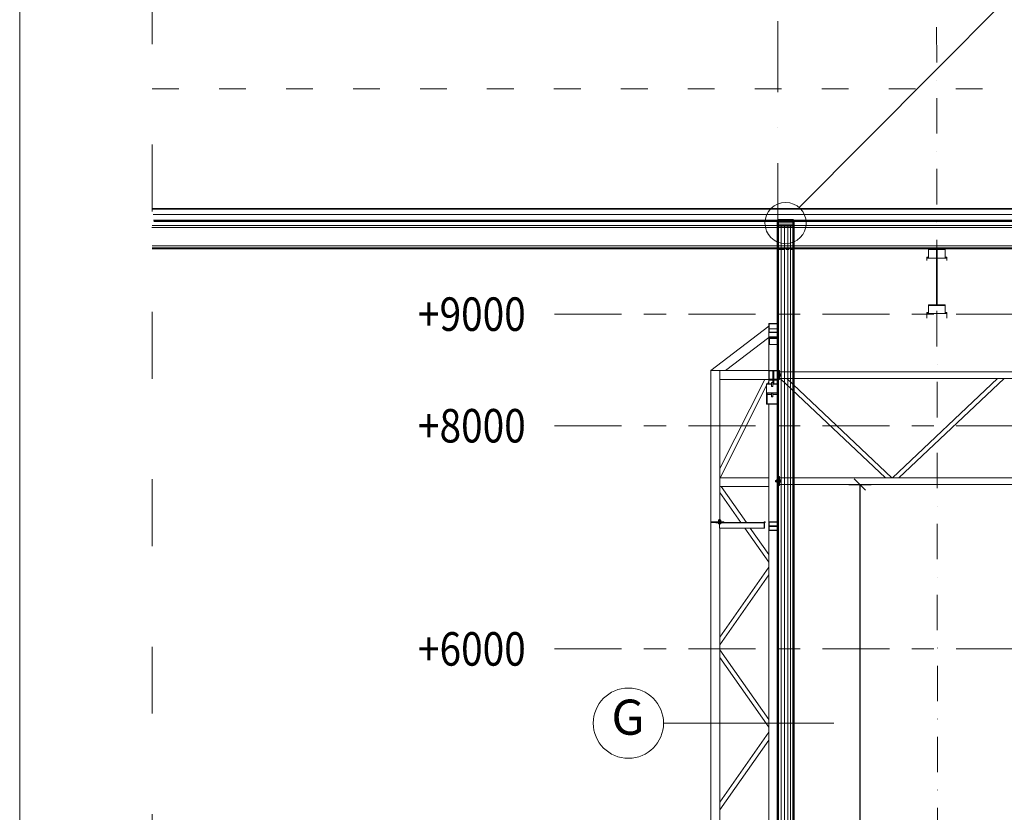
# Model space of a CAD drawing. Units: millimetres. Extents: x -41 to 196614, y -300 to 32862310.
# Drawn here: x 65055 to 65938, y 8170 to 8880 of the extents above; entities that cross this region are included whole.
import ezdxf
from ezdxf.enums import TextEntityAlignment as Align
from ezdxf.lldxf.tags import DXFTag

# ---------------------------------------------------------------- set-up
doc = ezdxf.new("R2010")
doc.units = ezdxf.units.MM
doc.header["$LTSCALE"] = 1000
for name, pattern in [('ACAD_ISO03W100', [30, 12, -18]), ('DASHDOT2', [12.7, 6.35, -3.175, 0, -3.175]), ('HIDDEN', [0.375, 0.25, -0.125]), ('XKITLINE00', [0, 0]), ('XKITLINE03', [6, 3, -1, 1, -1])]:
    doc.linetypes.add(name, pattern=pattern)
for name, color, linetype, lineweight in [('!A_cienka', 80, 'Continuous', 9), ('!a_koncepcja', 7, 'Continuous', 15), ('!A_ocieplenie', 253, 'ZIGZAG', 9), ('!a_opis', 7, 'Continuous', 15), ('!a_widok cienki', 251, 'Continuous', 13), ('!a_ściany 2x gk', 3, 'Continuous', 50), ('a_koncepcja', 7, 'Continuous', 18), ('Element', 2, 'Continuous', 0), ('Spoina', 1, 'Continuous', 0), ('Śruba', 3, 'Continuous', 0)]:
    doc.layers.add(name, color=color, linetype=linetype, lineweight=lineweight)
doc.layers.add('!A_istniejące', color=7, linetype='Continuous', lineweight=18, true_color=0x7f7f7f)
doc.styles.add('ARCH', font='simplex.shx')
doc.styles.add('arial', font='arial.ttf', dxfattribs={"width": 0.8})
doc.styles.add('simplex 0.8 kursywa', font='simplex.shx', dxfattribs={"width": 0.8, "oblique": 15})
tags = doc.linetypes.add('BATTING', pattern='A,0.0001,-0.1,[134,ltypeshp.shx,S=0.1,R=0,X=-0.1,Y=0],-0.2,[134,ltypeshp.shx,S=0.1,R=180,X=0.1,Y=0],-0.1', length=0.4001).pattern_tags.tags
tags[22:23] = [DXFTag(74, 4), DXFTag(75, 0), DXFTag(340, '0'), DXFTag(46, 1.0), DXFTag(50, 0.0), DXFTag(44, 0.0), DXFTag(45, 0.0)]
tags[4:5] = [DXFTag(74, 4), DXFTag(75, 0), DXFTag(340, '0'), DXFTag(46, 1.0), DXFTag(50, 0.0), DXFTag(44, 0.0), DXFTag(45, 0.0)]
doc.linetypes.add('ZIGZAG', pattern='A,0.0001,-0.2,[131,ltypeshp.shx,S=0.2,R=0,X=-0.2,Y=0],-0.4,[131,ltypeshp.shx,S=0.2,R=180,X=0.2,Y=0],-0.2', length=0.8001)
doc.dimstyles.new('ANIA 100', dxfattribs={"dimscale": 10, "dimtxt": 2, "dimasz": 1, "dimexe": 1, "dimexo": 0.5, "dimgap": 1, "dimtad": 1, "dimdec": 0, "dimrnd": 0.01, "dimzin": 0, "dimdsep": 46, "dimtxsty": 'simplex 0.8 kursywa', "dimblk": 'OBLIQUE', "dimcen": 0.09, "dimclrd": 256, "dimclre": 256, "dimclrt": 256, "dimadec": 0, "dimazin": 0, "dimtfac": 1, "dimtdec": 0, "dimtix": 1, "dimtmove": 1, "dimatfit": 3, "dimfxl": 1, "dimfxlon": 1, "dimtolj": 1, "dimtzin": 0, "dimarcsym": 0})

# ---------------------------------------------------------------- blocks, each defined once
blk = doc.blocks.new('kon_studio_b')
at = {"layer": '!A_istniejące', "linetype": 'XKITLINE00', "lineweight": 0}
for p, q in [((83968.53, 8675.1), (83968.44, 8667.46)), ((83968.53, 8674.3), (83968.44, 8666.67)), ((83968.53, 8674.3), (83968.53, 8675.1)), ((83983.53, 8675.1), (83968.53, 8675.1)), ((83968.53, 8675.1), (83968.53, 8674.3)), ((83968.53, 8674.3), (83983.53, 8674.3)), ((83968.53, 8674.3), (83983.53, 8674.3)), ((83975.83, 8674.3), (83975.74, 8666.67)), ((83975.83, 8625.06), (83975.83, 8674.3)), ((83976.23, 8674.3), (83975.83, 8674.3)), ((83975.83, 8674.3), (83975.83, 8625.06)), ((83976.23, 8625.06), (83976.23, 8674.3)), ((83976.23, 8625.06), (83976.23, 8674.3)), ((83983.53, 8674.3), (83983.44, 8666.67)), ((83983.53, 8674.3), (83983.53, 8675.1)), ((83966.92, 8665.3), (83966.94, 8667.46)), ((83966.92, 8664.5), (83966.94, 8666.67)), ((83966.94, 8667.46), (83968.45, 8667.46)), ((83966.94, 8666.67), (83966.94, 8667.46)), ((83966.94, 8666.67), (83975.83, 8666.67)), ((83968.44, 8667.46), (83968.44, 8666.67)), ((83968.45, 8667.46), (83968.44, 8667.46)), ((83968.44, 8666.67), (83975.83, 8666.67)), ((83975.62, 8664.5), (83975.64, 8666.67)), ((83975.64, 8666.67), (83975.83, 8666.67)), ((83975.64, 8666.67), (83975.65, 8624.96)), ((83975.75, 8624.96), (83975.74, 8666.67)), ((83975.74, 8666.67), (83975.83, 8666.67)), ((83976.23, 8666.67), (83984.94, 8666.67)), ((83976.23, 8666.67), (83983.44, 8666.67)), ((83976.23, 8666.67), (83976.24, 8666.67)), ((83976.24, 8666.67), (83976.25, 8624.96)), ((83983.45, 8667.46), (83984.94, 8667.46)), ((83984.92, 8664.5), (83984.94, 8666.67)), ((83984.94, 8667.46), (83984.94, 8666.67)), ((83968.53, 8624.96), (83968.45, 8617.79)), ((83968.53, 8624.25), (83968.45, 8617.09)), ((83968.53, 8624.96), (83983.53, 8624.96)), ((83968.53, 8624.25), (83968.53, 8624.96)), ((83983.53, 8624.96), (83968.53, 8624.96)), ((83968.53, 8624.96), (83968.53, 8624.25)), ((83968.53, 8624.25), (83983.53, 8624.25)), ((83968.53, 8624.25), (83983.53, 8624.25)), ((83975.83, 8625.06), (83976.23, 8625.06)), ((83975.83, 8625.06), (83976.23, 8625.06)), ((83975.83, 8625.06), (83975.83, 8624.96)), ((83976.23, 8625.06), (83976.23, 8624.96)), ((83977.18, 8624.63), (83976.85, 8624.96)), ((83983.53, 8624.25), (83983.45, 8617.09)), ((83983.53, 8624.25), (83983.53, 8624.96)), ((83966.92, 8613.53), (83966.95, 8617.88)), ((83966.92, 8612.72), (83966.95, 8617.09)), ((83966.95, 8617.88), (83968.46, 8617.88)), ((83966.95, 8617.09), (83966.95, 8617.88)), ((83966.95, 8617.09), (83984.95, 8617.09)), ((83968.45, 8617.79), (83968.45, 8617.09)), ((83983.45, 8617.09), (83968.45, 8617.09)), ((83983.46, 8617.88), (83984.95, 8617.88)), ((83984.92, 8612.72), (83984.95, 8617.09)), ((83984.95, 8617.88), (83984.95, 8617.09))]:
    blk.add_line(p, q, dxfattribs=at)
at = {"layer": 'Element', "linetype": 'XKITLINE00', "lineweight": 0}
for p, q in [((83968.53, 8675.1), (83983.53, 8675.1)), ((83975.83, 8674.3), (83976.23, 8674.3)), ((83983.53, 8674.3), (83983.53, 8675.1)), ((83983.53, 8624.25), (83983.53, 8624.96)), ((83968.46, 8617.79), (83968.45, 8617.79)), ((83773.45, 8565.88), (83825.45, 8605.64)), ((83825.45, 8607.95), (83833.45, 8607.95)), ((83825.45, 8599.91), (83825.45, 8607.95)), ((83825.45, 8607.95), (83833.45, 8607.95)), ((83825.45, 8607.95), (83825.45, 8595.47)), ((83825.75, 8607.65), (83825.75, 8600.22)), ((83833.15, 8607.65), (83825.75, 8607.65)), ((83825.75, 8607.65), (83825.75, 8600.22)), ((83833.15, 8607.65), (83825.75, 8607.65)), ((83825.75, 8603.21), (83833.15, 8603.21)), ((83833.15, 8600.22), (83833.15, 8607.65)), ((83833.15, 8600.22), (83833.15, 8607.65)), ((83833.45, 8607.95), (83833.45, 8599.91)), ((83833.45, 8607.95), (83833.45, 8595.47)), ((83786.63, 8565.88), (83825.45, 8595.57)), ((83833.45, 8599.91), (83825.45, 8599.91)), ((83825.45, 8599.91), (83833.45, 8599.91)), ((83825.45, 8595.47), (83825.95, 8595.47)), ((83825.45, 8565.88), (83825.45, 8595.47)), ((83825.75, 8600.22), (83833.15, 8600.22)), ((83825.75, 8600.22), (83833.15, 8600.22)), ((83825.95, 8589.34), (83825.95, 8596.13)), ((83832.95, 8596.13), (83825.95, 8596.13)), ((83825.95, 8595.54), (83832.95, 8595.54)), ((83825.95, 8594.79), (83832.95, 8594.79)), ((83832.95, 8589.34), (83832.95, 8596.13)), ((83832.95, 8595.47), (83833.45, 8595.47)), ((83833.45, 8565.88), (83833.45, 8595.47)), ((83832.95, 8589.34), (83825.95, 8589.34)), ((83773.45, 7718.48), (83773.45, 8565.88)), ((83786.63, 8565.88), (83773.45, 8565.88)), ((83781.45, 8565.88), (83773.45, 8565.88)), ((83781.45, 8430.48), (83781.45, 8565.88)), ((83781.45, 8565.88), (83825.45, 8565.88)), ((83781.45, 8557.88), (83781.45, 8565.88)), ((83825.45, 8565.88), (83833.45, 8565.88)), ((83825.45, 8557.88), (83825.45, 8565.88)), ((83825.45, 8565.88), (83833.45, 8565.88)), ((83825.45, 8557.88), (83825.45, 8565.88)), ((83833.15, 8565.58), (83825.75, 8565.58)), ((83825.75, 8565.58), (83825.75, 8558.18)), ((83833.15, 8565.58), (83825.75, 8565.58)), ((83825.75, 8565.58), (83825.75, 8558.18)), ((83829.05, 8558.18), (83829.05, 8565.58)), ((83829.85, 8558.18), (83829.85, 8565.58)), ((83833.15, 8558.18), (83833.15, 8565.58)), ((83833.15, 8558.18), (83833.15, 8565.58)), ((83834.25, 8565.88), (83833.45, 8565.88)), ((83833.45, 8565.88), (83833.45, 8557.88)), ((83833.45, 8565.88), (83833.45, 8557.88)), ((83834.25, 8557.88), (83834.25, 8565.88)), ((83834.25, 8565.88), (83834.25, 8557.88)), ((83835.05, 8565.88), (83834.25, 8565.88)), ((83835.05, 8557.88), (83835.05, 8565.88)), ((83835.05, 8564.88), (84446.45, 8564.88)), ((83835.05, 8558.88), (84446.45, 8558.88)), ((83835.72, 8558.88), (83929.87, 8469.88)), ((83841.54, 8558.88), (83935.69, 8469.88)), ((83936.22, 8469.88), (84030.37, 8558.88)), ((83942.04, 8469.88), (84036.19, 8558.88)), ((83781.45, 8478.22), (83821.75, 8557.88)), ((83781.45, 8557.88), (83825.45, 8557.88)), ((83781.72, 8469.88), (83823.45, 8552.39)), ((83823.45, 8553.92), (83823.45, 8553.84)), ((83827.95, 8553.92), (83823.45, 8553.92)), ((83823.45, 8535.82), (83823.45, 8553.84)), ((83827.95, 8553.84), (83823.45, 8553.84)), ((83823.45, 8553.84), (83827.95, 8553.84)), ((83824.23, 8553.92), (83825.45, 8556.34)), ((83825.45, 8557.28), (83825.45, 8557.88)), ((83833.45, 8557.88), (83825.45, 8557.88)), ((83833.45, 8557.88), (83825.45, 8557.88)), ((83833.45, 8557.28), (83825.45, 8557.28)), ((83825.45, 8553.92), (83825.45, 8557.28)), ((83825.75, 8558.18), (83833.15, 8558.18)), ((83825.75, 8558.18), (83833.15, 8558.18)), ((83827.95, 8555.3), (83827.95, 8553.92)), ((83828.95, 8555.3), (83827.95, 8555.3)), ((83827.95, 8553.92), (83827.95, 8553.84)), ((83827.95, 8553.84), (83827.95, 8551.6)), ((83827.95, 8551.6), (83828.95, 8551.6)), ((83828.95, 8557.28), (83829.95, 8557.28)), ((83828.95, 8557.28), (83828.95, 8553.95)), ((83828.95, 8554.93), (83828.95, 8553.95)), ((83829.95, 8554.93), (83828.95, 8554.93)), ((83828.95, 8554.93), (83829.95, 8554.93)), ((83828.95, 8553.92), (83828.95, 8553.95)), ((83828.95, 8553.92), (83828.95, 8553.84)), ((83833.45, 8553.92), (83828.95, 8553.92)), ((83833.45, 8553.84), (83828.95, 8553.84)), ((83828.95, 8551.6), (83828.95, 8553.84)), ((83828.95, 8553.84), (83833.45, 8553.84)), ((83829.95, 8557.28), (83829.95, 8553.92)), ((83829.95, 8553.92), (83829.95, 8554.93)), ((83833.45, 8557.88), (83834.25, 8557.88)), ((83833.45, 8557.88), (83833.45, 8557.28)), ((83833.45, 8553.92), (83833.45, 8557.28)), ((83833.45, 8553.92), (83833.45, 8553.84)), ((83833.45, 8535.82), (83833.45, 8553.84)), ((83834.25, 8557.88), (83835.05, 8557.88)), ((83823.45, 8535.82), (83823.45, 8546.08)), ((83823.45, 8546.08), (83833.45, 8546.08)), ((83823.45, 8546.08), (83833.45, 8546.08)), ((83823.85, 8545.67), (83823.85, 8536.23)), ((83823.85, 8545.67), (83823.85, 8536.23)), ((83833.05, 8545.67), (83823.85, 8545.67)), ((83833.05, 8545.67), (83823.85, 8545.67)), ((83823.85, 8544.48), (83827.95, 8544.48)), ((83827.95, 8542.24), (83827.95, 8545.67)), ((83827.95, 8542.24), (83828.95, 8542.24)), ((83828.95, 8542.24), (83828.95, 8545.67)), ((83828.95, 8544.48), (83833.05, 8544.48)), ((83833.05, 8536.23), (83833.05, 8545.67)), ((83833.05, 8536.23), (83833.05, 8545.67)), ((83833.45, 8535.82), (83833.45, 8546.08)), ((83833.45, 8535.82), (83823.45, 8535.82)), ((83833.45, 8535.82), (83823.45, 8535.82)), ((83823.85, 8536.23), (83833.05, 8536.23)), ((83823.85, 8536.23), (83833.05, 8536.23)), ((83825.45, 8430.48), (83825.45, 8535.82)), ((83833.45, 8470.88), (83833.45, 8535.82)), ((83833.45, 8470.88), (83833.45, 8462.88)), ((83834.25, 8470.88), (83833.45, 8470.88)), ((83834.25, 8470.88), (83834.25, 8462.88)), ((83835.05, 8470.88), (83834.25, 8470.88)), ((83834.25, 8462.88), (83834.25, 8470.88)), ((83835.05, 8462.88), (83835.05, 8470.88)), ((83781.45, 8461.88), (83781.45, 8469.88)), ((83781.45, 8469.88), (83825.45, 8469.88)), ((83825.45, 8461.88), (83781.45, 8461.88)), ((83805.35, 8429.68), (83782.71, 8461.88)), ((83825.45, 8469.88), (83825.45, 8461.88)), ((83833.45, 8462.88), (83834.25, 8462.88)), ((83833.45, 8430.48), (83833.45, 8462.88)), ((83834.25, 8462.88), (83835.05, 8462.88)), ((83835.05, 8469.88), (84447.45, 8469.88)), ((83835.05, 8463.88), (84447.45, 8463.88)), ((83800.46, 8429.68), (83781.45, 8456.72)), ((83773.45, 8429.68), (83773.45, 8430.48)), ((83773.45, 8430.48), (83780.7, 8430.48)), ((83780.7, 8429.68), (83773.45, 8429.68)), ((83777.84, 8429.38), (83777.84, 8429.68)), ((83821.15, 8429.38), (83777.84, 8429.38)), ((83780.7, 8430.48), (83780.7, 8429.68)), ((83785.2, 8430.48), (83780.7, 8430.48)), ((83780.7, 8429.68), (83781.15, 8429.68)), ((83821.55, 8429.68), (83781.15, 8429.68)), ((83781.36, 8424.68), (83781.36, 8429.38)), ((83785.2, 8429.68), (83785.2, 8430.48)), ((83814.88, 8429.68), (83814.88, 8429.38)), ((83821.55, 8429.68), (83814.88, 8429.68)), ((83814.88, 8429.68), (83814.88, 8429.38)), ((83821.15, 8429.38), (83814.88, 8429.38)), ((83821.15, 8424.68), (83821.15, 8429.38)), ((83821.15, 8424.68), (83821.15, 8429.38)), ((83821.39, 8430.48), (83822.09, 8430.48)), ((83821.39, 8429.68), (83821.39, 8430.48)), ((83821.39, 8430.48), (83822.09, 8430.48)), ((83821.39, 8429.68), (83821.39, 8430.48)), ((83822.09, 8429.68), (83821.39, 8429.68)), ((83822.09, 8429.68), (83821.39, 8429.68)), ((83821.55, 8429.68), (83821.55, 8424.68)), ((83821.55, 8429.68), (83821.55, 8424.68)), ((83822.09, 8430.48), (83822.09, 8429.68)), ((83822.09, 8430.48), (83822.09, 8429.68)), ((83825.45, 8430.48), (83833.45, 8430.48)), ((83825.45, 8422.48), (83825.45, 8430.48)), ((83825.45, 8422.48), (83825.45, 8430.48)), ((83825.45, 8430.48), (83833.45, 8430.48)), ((83825.75, 8430.18), (83825.75, 8422.78)), ((83833.15, 8430.18), (83825.75, 8430.18)), ((83833.15, 8430.18), (83825.75, 8430.18)), ((83825.75, 8430.18), (83825.75, 8422.78)), ((83825.75, 8426.88), (83833.15, 8426.88)), ((83825.75, 8426.08), (83833.15, 8426.08)), ((83833.15, 8422.78), (83833.15, 8430.18)), ((83833.15, 8422.78), (83833.15, 8430.18)), ((83833.45, 8430.48), (83833.45, 8422.48)), ((83833.45, 8430.48), (83833.45, 8422.48)), ((83821.55, 8424.68), (83781.36, 8424.68)), ((83781.45, 8100.12), (83781.45, 8424.68)), ((83825.45, 8394.14), (83803.98, 8424.68)), ((83825.45, 8401.1), (83808.87, 8424.68)), ((83821.55, 8424.68), (83821.15, 8424.68)), ((83825.45, 8133.18), (83825.45, 8422.48)), ((83833.45, 8422.48), (83825.45, 8422.48)), ((83833.45, 8422.48), (83825.45, 8422.48)), ((83825.75, 8422.78), (83833.15, 8422.78)), ((83825.75, 8422.78), (83833.15, 8422.78)), ((83833.45, 8133.18), (83833.45, 8422.48)), ((83781.45, 8327.14), (83825.45, 8389.72)), ((83781.45, 8320.19), (83825.45, 8382.76)), ((83825.45, 8253.19), (83781.45, 8315.77)), ((83825.45, 8246.24), (83781.45, 8308.81)), ((83781.45, 8179.24), (83825.45, 8241.81)), ((83781.45, 8172.28), (83825.45, 8234.86))]:
    blk.add_line(p, q, dxfattribs=at)
at = {"layer": 'Spoina', "linetype": 'XKITLINE03', "lineweight": 0, "ltscale": 0.02}
for p, q in [((83633.45, 8616.48), (86533.45, 8616.48)), ((83633.45, 8516.48), (86533.45, 8516.48)), ((83633.45, 8316.48), (86533.45, 8316.48))]:
    blk.add_line(p, q, dxfattribs=at)
at = {"layer": 'Śruba', "linetype": 'XKITLINE00', "lineweight": 0}
for p, q in [((83835.05, 8562.92), (83835.8, 8562.92)), ((83835.05, 8562.4), (83835.8, 8562.4)), ((83835.05, 8561.36), (83835.8, 8561.36)), ((83835.05, 8560.84), (83835.8, 8560.84)), ((83835.8, 8562.92), (83835.8, 8560.84)), ((83831.55, 8467.48), (83832.2, 8467.48)), ((83831.55, 8467.48), (83831.55, 8467.4)), ((83831.55, 8467.4), (83831.55, 8466.28)), ((83831.55, 8466.28), (83832.2, 8466.28)), ((83832.2, 8467.98), (83833.2, 8467.98)), ((83832.2, 8467.98), (83832.2, 8465.79)), ((83832.2, 8467.43), (83833.2, 8467.43)), ((83832.2, 8466.33), (83833.2, 8466.33)), ((83832.2, 8465.79), (83833.2, 8465.79)), ((83833.2, 8468.08), (83833.45, 8468.08)), ((83833.2, 8468.08), (83833.2, 8465.68)), ((83833.2, 8465.68), (83833.45, 8465.68)), ((83835.05, 8467.92), (83835.8, 8467.92)), ((83835.05, 8467.4), (83835.8, 8467.4)), ((83835.05, 8466.36), (83835.8, 8466.36)), ((83835.05, 8465.84), (83835.8, 8465.84)), ((83835.8, 8467.92), (83835.8, 8465.84)), ((83780.19, 8430.48), (83780.19, 8430.73)), ((83782.51, 8430.73), (83780.19, 8430.73)), ((83780.29, 8431.73), (83780.29, 8430.73)), ((83782.44, 8431.73), (83780.29, 8431.73)), ((83780.35, 8428.63), (83780.35, 8429.38)), ((83782.39, 8428.63), (83780.35, 8428.63)), ((83780.78, 8431.73), (83780.78, 8432.38)), ((83781.94, 8432.38), (83780.78, 8432.38)), ((83781.02, 8430.73), (83781.02, 8431.73)), ((83781.04, 8428.63), (83781.04, 8429.38)), ((83781.45, 8431.23), (83782.39, 8431.23)), ((83781.7, 8430.48), (83781.7, 8431.23)), ((83781.96, 8432.38), (83781.94, 8432.38)), ((83781.96, 8431.73), (83781.96, 8432.38)), ((83782.06, 8428.63), (83782.06, 8429.38)), ((83782.1, 8430.73), (83782.1, 8431.73)), ((83782.39, 8430.48), (83782.39, 8431.23)), ((83782.39, 8429.38), (83782.39, 8428.63)), ((83782.44, 8430.73), (83782.44, 8431.73)), ((83782.55, 8430.73), (83782.51, 8430.73)), ((83782.55, 8430.48), (83782.55, 8430.73))]:
    blk.add_line(p, q, dxfattribs=at)
at = {"layer": 'Spoina', "style": 'arial', "width": 0.85}
for s, p in [('+9000', (83511.09, 8601.48)), ('+8000', (83511.09, 8501.48)), ('+6000', (83511.09, 8301.48))]:
    blk.add_text(s, height=30, dxfattribs=at).set_placement(p)
blk = doc.blocks.new('_Oblique')
at = {"color": 0, "linetype": 'ByBlock', "lineweight": -2}
blk.add_line((-0.5, -0.5), (0.5, 0.5), dxfattribs=at)
blk = doc.blocks.new('*D696')
at = {"layer": '!a_opis', "lineweight": -2, "transparency": 16777216}
for p, q in [((65798.3, 8463.78), (65818.3, 8463.78)), ((65808.3, 8463.78), (65808.3, 7716.48)), ((65798.3, 7716.48), (65818.3, 7716.48))]:
    blk.add_line(p, q, dxfattribs=at)
at = {"layer": 'Defpoints', "color": 0, "transparency": 16777216}
for p in [(65757.7, 8463.78), (65757.7, 7716.48), (65808.3, 7716.48)]:
    blk.add_point(p, dxfattribs=at)
at = {"layer": '!a_opis', "lineweight": -2, "transparency": 16777216, "xscale": 10, "yscale": 10, "zscale": 10}
for p, rotation in [((65808.3, 8463.78), 90), ((65808.3, 7716.48), 270)]:
    blk.add_blockref('_Oblique', p, dxfattribs=dict(at, rotation=rotation))
at = {"layer": '!a_opis', "transparency": 16777216, "insert": (65788.3, 8090.13), "char_height": 20, "attachment_point": 5, "rotation": 90, "style": 'simplex 0.8 kursywa'}
blk.add_mtext('\\A1;747', dxfattribs=at)

msp = doc.modelspace()

# ---------------------------------------------------------------- linework, layer by layer
at = {"layer": '!A_cienka'}
for p, q in [((65737.7, 7716.48), (65737.7, 8696.04)), ((65743.7, 7716.48), (65743.7, 8696.04))]:
    msp.add_line(p, q, dxfattribs=at)
at = {"layer": '!A_istniejące'}
for p, q in [((65174.04, 8710.56), (69942.36, 8710.56)), ((65174.14, 8711.1), (69942.45, 8711.1)), ((65175.34, 8700.64), (69942.45, 8700.64)), ((65173.93, 8694.05), (69942.24, 8694.05)), ((65174.14, 8696.04), (69942.45, 8696.04)), ((65174.14, 8675.8), (69942.45, 8675.8)), ((65174.14, 8675.1), (69942.45, 8675.1)), ((65174.25, 8677.8), (69942.56, 8677.8))]:
    msp.add_line(p, q, dxfattribs=at)
at = {"layer": '!A_istniejące', "linetype": 'BATTING', "ltscale": 0.01}
msp.add_line((65174.88, 8705.62), (69943.2, 8705.62), dxfattribs=at)
at = {"layer": '!A_istniejące', "linetype": 'DASHDOT2', "ltscale": 0.005, "flags": 128}
msp.add_lwpolyline([(65876.98, 8937.35), (65878.61, 7508.48)], dxfattribs=at)
at = {"layer": '!A_istniejące', "linetype": 'ACAD_ISO03W100', "ltscale": 0.0005, "const_width": 1}
msp.add_lwpolyline([(65175.34, 8699.64), (69942.45, 8699.64)], dxfattribs=at)
at = {"layer": '!a_koncepcja', "linetype": 'DASHDOT2', "ltscale": 0.01}
msp.add_line((65734.7, 8879), (65734.7, 7508.48), dxfattribs=at)
at = {"layer": '!a_koncepcja'}
msp.add_lwpolyline([(65055.4, 6429.19), (65055.4, 9269.19), (71195.4, 9269.19), (71195.4, 6429.19)], close=True, dxfattribs=at)
at = {"layer": '!A_ocieplenie', "linetype": 'BATTING', "ltscale": 0.005}
for p, q in [((65748.7, 8698.34), (65734.7, 8698.34)), ((65746.2, 7716.48), (65746.2, 8696.04))]:
    msp.add_line(p, q, dxfattribs=at)
at = {"layer": '!A_ocieplenie', "ltscale": 0.015}
msp.add_line((65740.7, 7716.48), (65740.7, 8696.04), dxfattribs=at)
at = {"layer": '!a_opis'}
msp.add_line((65784.92, 8249.94), (65632.36, 8249.94), dxfattribs=at)
msp.add_circle((65600.86, 8249.94), 31.5, dxfattribs=at)
at = {"layer": '!a_widok cienki', "linetype": 'ACAD_ISO03W100', "ltscale": 0.005}
msp.add_line((65174.14, 7508.48), (65174.14, 9240.87), dxfattribs=at)
at = {"layer": '!a_widok cienki', "linetype": 'ACAD_ISO03W100', "ltscale": 0.002}
msp.add_line((65174.14, 8818.28), (69873.53, 8818.28), dxfattribs=at)
at = {"layer": '!a_ściany 2x gk'}
for p, q in [((65734.7, 7716.48), (65734.7, 8696.04)), ((65734.7, 8696.04), (65748.7, 8696.04)), ((65748.7, 8696.04), (65734.7, 8696.04)), ((65748.7, 7716.48), (65748.7, 8696.04))]:
    msp.add_line(p, q, dxfattribs=at)
at = {"layer": '!a_ściany 2x gk', "linetype": 'HIDDEN', "ltscale": 0.01}
msp.add_line((65734.7, 8675.06), (65748.7, 8675.08), dxfattribs=at)
at = {"layer": '!a_ściany 2x gk'}
msp.add_lwpolyline([(65748.7, 8696.04), (65734.7, 8696.04), (65734.7, 8700.64), (65748.7, 8700.64)], close=True, dxfattribs=at)
at = {"layer": 'a_koncepcja'}
msp.add_lwpolyline([(65753.87, 8711.98), (66058.35, 9018.05), (67912.45, 9018.05), (68216.29, 8712.62)], dxfattribs=at)
msp.add_circle((65741.7, 8698.08), 18.48, dxfattribs=at)

# ---------------------------------------------------------------- block references
at = {"layer": '!a_opis', "color": 1}
msp.add_blockref('kon_studio_b', (-18098.76, 0), dxfattribs=at)

# ---------------------------------------------------------------- texts
at = {"layer": '!a_opis', "style": 'ARCH'}
msp.add_text('G', height=31.5, dxfattribs=at).set_placement((65600.44, 8239.58), align=Align.CENTER)

# ---------------------------------------------------------------- dimensions: what is measured, and where the dimension line sits
at = {"layer": '!a_opis'}
dim = msp.add_linear_dim(base=(65808.3, 7716.48), p1=(65757.7, 8463.78), p2=(65757.7, 7716.48), angle=90, dimstyle='ANIA 100', dxfattribs=at)
dim.commit()
dim.dimension.update_dxf_attribs({"geometry": '*D696', "text_midpoint": (65788.3, 8090.13)})

doc.saveas('drawing.dxf')
